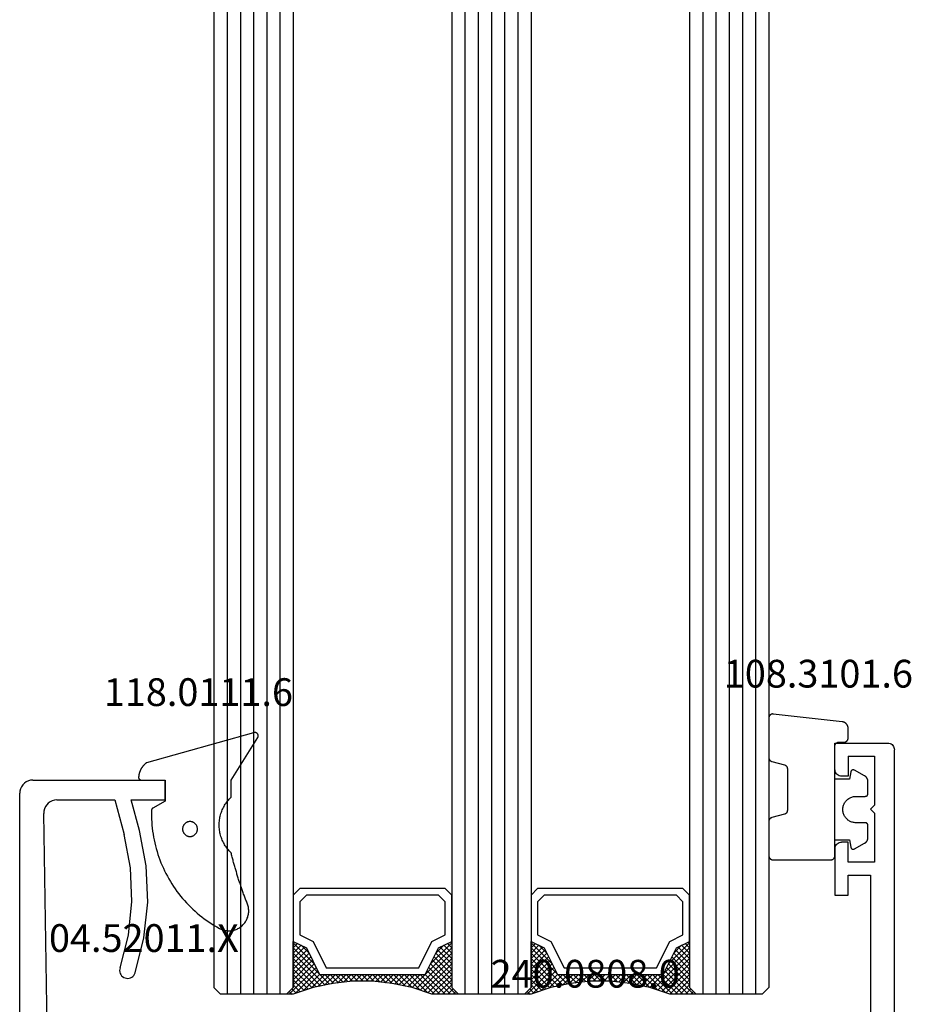
# Model space of a CAD drawing. Units: millimetres. Extents: x 0 to 7374, y -2931 to -50.
# Drawn here: x 7246 to 7313, y -2392 to -2318 of the extents above; entities that cross this region are included whole.
import ezdxf
from ezdxf.enums import TextEntityAlignment as Align

# ---------------------------------------------------------------- set-up
doc = ezdxf.new("R2010")
doc.units = ezdxf.units.MM
for name, color, linetype in [('CrossSectionsGlass', 4, 'Continuous'), ('CrossSectionsGums', 1, 'Continuous'), ('CrossSectionsProfils', 7, 'Continuous'), ('CrossSectionsTexts', 3, 'Continuous')]:
    doc.layers.add(name, color=color, linetype=linetype)
doc.styles.get("Standard").update_dxf_attribs({"font": 'complex.shx', "height": 60})

# ---------------------------------------------------------------- blocks, each defined once
blk = doc.blocks.new('42_mm_3', base_point=(1703.8, 0))
at = {"layer": 'CrossSectionsGlass'}
for p, q in [((0.5, 0), (0, -0.5)), ((1724.5, 0), (0.5, 0)), ((0, -0.5), (0, -5.5)), ((1725, -1), (0, -1)), ((1725, -2), (0, -2)), ((1725, -3), (0, -3)), ((1725, -4), (0, -4)), ((1725, -5), (0, -5)), ((0.5, -6), (0, -5.5)), ((0, -5.7), (2.033, -7.733)), ((0, -5.9), (0.2, -5.7)), ((0, -6.3), (0.4, -5.9)), ((0, -6.7), (0.7, -6)), ((0, -7.1), (1.1, -6)), ((0, -7.5), (1.5, -6)), ((0, -6.1), (1.767, -7.867)), ((0, -6.5), (1.5, -8)), ((0.1, -7.8), (1.9, -6)), ((0.2, -8.1), (2.3, -6)), ((0.3, -8.4), (2.7, -6)), ((0.4, -8.7), (3.1, -6)), ((1724.5, -6), (0.5, -6)), ((0.5, -9), (3.5, -6)), ((0.7, -6), (2.3, -7.6)), ((1.1, -6), (2.567, -7.467)), ((1.5, -6), (2.833, -7.333)), ((1.9, -6), (3.1, -7.2)), ((2.3, -6), (3.367, -7.067)), ((2.3, -7.6), (3.9, -6)), ((2.7, -6), (3.567, -6.867)), ((3.1, -6), (3.7, -6.6)), ((3.1, -7.2), (3.7, -6.6)), ((3.5, -6), (3.833, -6.333)), ((3.9, -6), (3.967, -6.067)), ((0, -6.9), (1.5, -8.4)), ((0, -7.3), (1.5, -8.8)), ((0.1, -7.8), (1.5, -9.2)), ((0.3, -8.4), (1.5, -9.6)), ((0.567, -9.333), (1.5, -8.4)), ((0.633, -9.667), (1.5, -8.8)), ((0.5, -9), (1.5, -10)), ((0.6, -9.5), (1.5, -10.4)), ((0.7, -10), (1.5, -9.2)), ((0.767, -10.333), (1.5, -9.6)), ((0.7, -10), (1.5, -10.8)), ((0.824, -10.676), (1.5, -10)), ((0.871, -11.029), (1.5, -10.4)), ((0.8, -10.5), (1.5, -11.2)), ((0.862, -10.962), (1.5, -11.6)), ((0.918, -11.382), (1.5, -10.8)), ((0.923, -11.423), (1.5, -12)), ((0.965, -11.735), (1.5, -11.2)), ((1, -12.1), (1.5, -11.6)), ((1, -12.5), (1.5, -12)), ((1, -12.3), (1.5, -12.8)), ((1, -12.9), (1.5, -12.4)), ((0.969, -13.731), (1.5, -13.2)), ((1, -12.7), (1.5, -13.2)), ((1, -13.3), (1.5, -12.8)), ((1, -13.1), (1.5, -13.6)), ((0.846, -14.654), (1.5, -14)), ((0.908, -14.192), (1.5, -13.6)), ((0.953, -13.853), (1.5, -14.4)), ((1, -13.5), (1.5, -14)), ((0.675, -15.625), (1.5, -14.8)), ((0.775, -15.125), (1.5, -14.4)), ((0.859, -14.559), (1.5, -15.2)), ((0.906, -14.206), (1.5, -14.8)), ((0.45, -16.65), (1.5, -15.6)), ((0.575, -16.125), (1.5, -15.2)), ((0.683, -15.583), (3.1, -18)), ((0.75, -15.25), (3.5, -18)), ((0.812, -14.912), (1.5, -15.6)), ((0, -18.3), (2.033, -16.267)), ((0.05, -17.85), (1.767, -16.133)), ((0.25, -17.25), (1.5, -16)), ((0.55, -16.25), (2.3, -18)), ((0.617, -15.917), (2.7, -18)), ((0.375, -16.875), (1.5, -18)), ((0.475, -16.575), (1.9, -18)), ((0.7, -18), (2.3, -16.4)), ((1.1, -18), (2.567, -16.533)), ((1.5, -18), (2.833, -16.667)), ((1.9, -18), (3.1, -16.8)), ((2.3, -16.4), (3.9, -18)), ((2.3, -18), (3.367, -16.933)), ((3.1, -16.8), (3.7, -17.4)), ((0.075, -17.775), (0.4, -18.1)), ((0.175, -17.475), (0.7, -18)), ((0.275, -17.175), (1.1, -18)), ((2.7, -18), (3.567, -17.133)), ((3.1, -18), (3.7, -17.4)), ((3.5, -18), (3.833, -17.667)), ((-0.025, -18.075), (0.2, -18.3)), ((0.5, -18), (0, -18.5)), ((0, -18.5), (0, -23.5)), ((1724.5, -18), (0.5, -18)), ((3.9, -18), (3.967, -17.933)), ((1725, -19), (0, -19)), ((1725, -20), (0, -20)), ((1725, -21), (0, -21)), ((1725, -22), (0, -22)), ((1725, -23), (0, -23)), ((0.5, -24), (0, -23.5)), ((0, -23.7), (2.033, -25.733)), ((0, -23.9), (0.2, -23.7)), ((0, -24.3), (0.4, -23.9)), ((0, -24.7), (0.7, -24)), ((0, -25.1), (1.1, -24)), ((0, -25.5), (1.5, -24)), ((0, -24.1), (1.767, -25.867)), ((0, -24.5), (1.5, -26)), ((0.1, -25.8), (1.9, -24)), ((0.2, -26.1), (2.3, -24)), ((0.3, -26.4), (2.7, -24)), ((0.4, -26.7), (3.1, -24)), ((1724.5, -24), (0.5, -24)), ((0.5, -27), (3.5, -24)), ((0.7, -24), (2.3, -25.6)), ((1.1, -24), (2.567, -25.467)), ((1.5, -24), (2.833, -25.333)), ((1.9, -24), (3.1, -25.2)), ((2.3, -24), (3.367, -25.067)), ((2.3, -25.6), (3.9, -24)), ((2.7, -24), (3.567, -24.867)), ((3.1, -24), (3.7, -24.6)), ((3.5, -24), (3.833, -24.333)), ((0, -24.9), (1.5, -26.4)), ((0, -25.3), (1.5, -26.8)), ((3.1, -25.2), (3.7, -24.6)), ((0.1, -25.8), (1.5, -27.2)), ((0.3, -26.4), (1.5, -27.6)), ((0.567, -27.333), (1.5, -26.4)), ((0.633, -27.667), (1.5, -26.8)), ((0.5, -27), (1.5, -28)), ((0.6, -27.5), (1.5, -28.4)), ((0.7, -28), (1.5, -27.2)), ((0.7, -28), (1.5, -28.8)), ((0.767, -28.333), (1.5, -27.6)), ((0.824, -28.676), (1.5, -28)), ((0.8, -28.5), (1.5, -29.2)), ((0.862, -28.962), (1.5, -29.6)), ((0.871, -29.029), (1.5, -28.4)), ((0.918, -29.382), (1.5, -28.8)), ((0.923, -29.423), (1.5, -30)), ((0.965, -29.735), (1.5, -29.2)), ((1, -30.1), (1.5, -29.6)), ((0.985, -29.885), (1.5, -30.4)), ((1, -30.5), (1.5, -30)), ((1, -30.3), (1.5, -30.8)), ((1, -30.9), (1.5, -30.4)), ((0.969, -31.731), (1.5, -31.2)), ((1, -30.7), (1.5, -31.2)), ((1, -31.3), (1.5, -30.8)), ((1, -31.1), (1.5, -31.6)), ((0.846, -32.654), (1.5, -32)), ((0.908, -32.192), (1.5, -31.6)), ((0.953, -31.853), (1.5, -32.4)), ((1, -31.5), (1.5, -32)), ((0.775, -33.125), (1.5, -32.4)), ((0.859, -32.559), (1.5, -33.2)), ((0.906, -32.206), (1.5, -32.8)), ((0.575, -34.125), (1.5, -33.2)), ((0.675, -33.625), (1.5, -32.8)), ((0.75, -33.25), (3.5, -36)), ((0.812, -32.912), (1.5, -33.6)), ((0.05, -35.85), (1.767, -34.133)), ((0.25, -35.25), (1.5, -34)), ((0.45, -34.65), (1.5, -33.6)), ((0.55, -34.25), (2.3, -36)), ((0.617, -33.917), (2.7, -36)), ((0.683, -33.583), (3.1, -36)), ((0, -36.3), (2.033, -34.267)), ((0.375, -34.875), (1.5, -36)), ((0.475, -34.575), (1.9, -36)), ((0.7, -36), (2.3, -34.4)), ((1.1, -36), (2.567, -34.533)), ((1.5, -36), (2.833, -34.667)), ((1.9, -36), (3.1, -34.8)), ((2.3, -34.4), (3.9, -36)), ((2.3, -36), (3.367, -34.933)), ((3.1, -34.8), (3.7, -35.4)), ((0.175, -35.475), (0.7, -36)), ((0.275, -35.175), (1.1, -36)), ((2.7, -36), (3.567, -35.133)), ((3.1, -36), (3.7, -35.4)), ((3.5, -36), (3.833, -35.667)), ((-0.025, -36.075), (0.2, -36.3)), ((0.5, -36), (0, -36.5)), ((0.075, -35.775), (0.4, -36.1)), ((1724.5, -36), (0.5, -36)), ((3.9, -36), (3.967, -35.933)), ((0, -36.5), (0, -41.5)), ((1725, -37), (0, -37)), ((1725, -38), (0, -38)), ((1725, -39), (0, -39)), ((1725, -40), (0, -40)), ((1725, -41), (0, -41)), ((0.5, -42), (0, -41.5)), ((1724.5, -42), (0.5, -42))]:
    blk.add_line(p, q, dxfattribs=at)
at = {"layer": 'CrossSectionsGlass', "flags": 128}
for points in [[(4, -18), (3.5, -17), (1.5, -16), (1.5, -8), (3.5, -7), (4, -6), (0.5, -6), (0, -5.5), (0, -7.5), (0.5, -9), (0.8, -10.5), (1, -12), (1, -13.5), (0.8, -15), (0.5, -16.5), (0, -18), (0, -18.5), (0.5, -18), (4, -18)], [(7.5, -6), (8, -6.5), (8, -17.5), (7.5, -18), (4, -18), (3.5, -17), (1.5, -16), (1.5, -8), (3.5, -7), (4, -6), (7.5, -6)], [(7, -6.5), (7.5, -7), (7.5, -17), (7, -17.5), (4.5, -17.5), (4, -16.5), (2, -15.5), (2, -8.5), (4, -7.5), (4.5, -6.5), (7, -6.5)], [(4, -36), (3.5, -35), (1.5, -34), (1.5, -26), (3.5, -25), (4, -24), (0.5, -24), (0, -23.5), (0, -25.5), (0.5, -27), (0.8, -28.5), (1, -30), (1, -31.5), (0.8, -33), (0.5, -34.5), (0, -36), (0, -36.5), (0.5, -36), (4, -36)], [(7.5, -24), (8, -24.5), (8, -35.5), (7.5, -36), (4, -36), (3.5, -35), (1.5, -34), (1.5, -26), (3.5, -25), (4, -24), (7.5, -24)], [(7, -24.5), (7.5, -25), (7.5, -35), (7, -35.5), (4.5, -35.5), (4, -34.5), (2, -33.5), (2, -26.5), (4, -25.5), (4.5, -24.5), (7, -24.5)]]:
    blk.add_lwpolyline(points, dxfattribs=at)
blk = doc.blocks.new('12_37103_X', base_point=(128.01, 1028.997))
at = {"layer": 'CrossSectionsProfils'}
for p, q in [((24.51, 1033.497), (24.51, 1029.497)), ((26.51, 1033.497), (24.51, 1033.497)), ((26.596, 1033.489), (26.51, 1033.497)), ((26.681, 1033.467), (26.596, 1033.489)), ((26.76, 1033.43), (26.681, 1033.467)), ((26.831, 1033.38), (26.76, 1033.43)), ((26.893, 1033.318), (26.831, 1033.38)), ((26.943, 1033.247), (26.893, 1033.318)), ((26.979, 1033.168), (26.943, 1033.247)), ((27.002, 1033.084), (26.979, 1033.168)), ((32.04, 1033.168), (32.017, 1033.084)), ((32.077, 1033.247), (32.04, 1033.168)), ((32.126, 1033.318), (32.077, 1033.247)), ((32.188, 1033.38), (32.126, 1033.318)), ((32.26, 1033.43), (32.188, 1033.38)), ((32.338, 1033.467), (32.26, 1033.43)), ((32.423, 1033.489), (32.338, 1033.467)), ((32.51, 1033.497), (32.423, 1033.489)), ((32.51, 1033.497), (36.01, 1033.497)), ((36.01, 1033.497), (36.01, 1032.497)), ((25.51, 1032.497), (27.01, 1032.497)), ((25.51, 1032.497), (25.51, 1030.497)), ((27.01, 1032.997), (27.002, 1033.084)), ((27.01, 1032.497), (27.01, 1032.997)), ((32.017, 1033.084), (32.01, 1032.997)), ((32.01, 1032.497), (32.01, 1032.997)), ((33.51, 1032.497), (32.01, 1032.497)), ((33.51, 1030.497), (33.51, 1032.497)), ((36.01, 1032.497), (34.51, 1032.497)), ((34.51, 1032.497), (34.51, 1030.797)), ((25.51, 1030.497), (29.21, 1030.497)), ((29.51, 1030.797), (29.21, 1030.497)), ((29.51, 1030.797), (29.81, 1030.497)), ((29.81, 1030.497), (33.51, 1030.497)), ((34.51, 1030.797), (54.01, 1030.797)), ((24.51, 1029.497), (24.517, 1029.41)), ((24.517, 1029.41), (24.54, 1029.326)), ((24.54, 1029.326), (24.577, 1029.247)), ((24.577, 1029.247), (24.626, 1029.175)), ((24.626, 1029.175), (24.688, 1029.114)), ((24.688, 1029.114), (24.76, 1029.064)), ((24.76, 1029.064), (24.838, 1029.027)), ((24.838, 1029.027), (24.923, 1029.004)), ((24.923, 1029.004), (25.01, 1028.997)), ((127.51, 1028.997), (25.01, 1028.997))]:
    blk.add_line(p, q, dxfattribs=at)
blk = doc.blocks.new('04_52011_X_TEXT_6', base_point=(-49.1, -2398.8))
at = {"layer": 'CrossSectionsTexts'}
blk.add_text('04.52011.X', height=2.1, dxfattribs=at).set_placement((-56.8, -2388.3), align=Align.CENTER)
blk = doc.blocks.new('04_52011_X', base_point=(1216.29, 1079.284))
at = {"layer": 'CrossSectionsProfils'}
for p, q in [((1199.424, 1102.427), (1199.324, 1102.284)), ((1199.547, 1102.55), (1199.424, 1102.427)), ((1199.69, 1102.65), (1199.547, 1102.55)), ((1199.848, 1102.724), (1199.69, 1102.65)), ((1200.016, 1102.769), (1199.848, 1102.724)), ((1200.19, 1102.784), (1200.016, 1102.769)), ((1200.19, 1102.784), (1210.19, 1102.784)), ((1210.19, 1101.284), (1210.19, 1102.784)), ((1199.205, 1101.958), (1199.19, 1101.784)), ((1199.19, 1081.284), (1199.19, 1101.784)), ((1199.25, 1102.126), (1199.205, 1101.958)), ((1199.324, 1102.284), (1199.25, 1102.126)), ((1201.358, 1101.045), (1201.234, 1100.92)), ((1201.501, 1101.147), (1201.358, 1101.045)), ((1201.66, 1101.222), (1201.501, 1101.147)), ((1201.83, 1101.268), (1201.66, 1101.222)), ((1202.006, 1101.284), (1201.83, 1101.268)), ((1202.006, 1101.284), (1206.39, 1101.284)), ((1206.39, 1101.284), (1207.093, 1098.658)), ((1208.252, 1098.968), (1207.632, 1101.284)), ((1207.632, 1101.284), (1210.19, 1101.284)), ((1201.019, 1100.443), (1201.006, 1100.268)), ((1201.282, 1083.076), (1201.006, 1100.268)), ((1201.062, 1100.614), (1201.019, 1100.443)), ((1201.134, 1100.775), (1201.062, 1100.614)), ((1201.234, 1100.92), (1201.134, 1100.775)), ((1208.765, 1096.285), (1208.252, 1098.968)), ((1207.573, 1096.147), (1207.093, 1098.658)), ((1207.681, 1093.593), (1207.573, 1096.147)), ((1208.881, 1093.557), (1208.765, 1096.285)), ((1207.417, 1091.051), (1207.681, 1093.593)), ((1208.598, 1090.84), (1208.881, 1093.557)), ((1206.785, 1088.574), (1207.417, 1091.051)), ((1207.923, 1088.193), (1208.598, 1090.84)), ((1206.761, 1088.473), (1206.754, 1088.368)), ((1206.754, 1088.368), (1206.766, 1088.264)), ((1206.785, 1088.574), (1206.761, 1088.473)), ((1206.766, 1088.264), (1206.796, 1088.164)), ((1206.796, 1088.164), (1206.842, 1088.07)), ((1206.842, 1088.07), (1206.905, 1087.986)), ((1206.905, 1087.986), (1206.98, 1087.914)), ((1206.98, 1087.914), (1207.068, 1087.857)), ((1207.068, 1087.857), (1207.163, 1087.815)), ((1207.163, 1087.815), (1207.265, 1087.79)), ((1207.265, 1087.79), (1207.37, 1087.784)), ((1207.37, 1087.784), (1207.473, 1087.796)), ((1207.473, 1087.796), (1207.574, 1087.826)), ((1207.574, 1087.826), (1207.667, 1087.872)), ((1207.667, 1087.872), (1207.751, 1087.934)), ((1207.751, 1087.934), (1207.823, 1088.01)), ((1207.823, 1088.01), (1207.881, 1088.098)), ((1207.881, 1088.098), (1207.923, 1088.193)), ((1201.282, 1083.076), (1201.291, 1082.99)), ((1201.291, 1082.99), (1201.314, 1082.907)), ((1201.314, 1082.907), (1201.351, 1082.829)), ((1201.351, 1082.829), (1201.402, 1082.759)), ((1201.402, 1082.759), (1201.463, 1082.699)), ((1201.463, 1082.699), (1201.534, 1082.65)), ((1201.534, 1082.65), (1201.612, 1082.613)), ((1201.612, 1082.613), (1201.696, 1082.591)), ((1201.696, 1082.591), (1201.782, 1082.584)), ((1204.19, 1082.584), (1201.782, 1082.584)), ((1204.276, 1082.576), (1204.19, 1082.584)), ((1204.361, 1082.554), (1204.276, 1082.576)), ((1204.44, 1082.517), (1204.361, 1082.554)), ((1204.511, 1082.467), (1204.44, 1082.517)), ((1204.573, 1082.405), (1204.511, 1082.467)), ((1204.623, 1082.334), (1204.573, 1082.405)), ((1204.659, 1082.255), (1204.623, 1082.334)), ((1204.682, 1082.171), (1204.659, 1082.255)), ((1204.69, 1082.084), (1204.682, 1082.171)), ((1204.69, 1081.284), (1204.69, 1082.084)), ((1199.19, 1081.284), (1199.197, 1081.197)), ((1199.197, 1081.197), (1199.22, 1081.113)), ((1199.22, 1081.113), (1199.257, 1081.034)), ((1199.257, 1081.034), (1199.307, 1080.963)), ((1199.307, 1080.963), (1199.368, 1080.901)), ((1199.368, 1080.901), (1199.44, 1080.851)), ((1199.44, 1080.851), (1199.519, 1080.814)), ((1199.519, 1080.814), (1199.603, 1080.791)), ((1204.69, 1081.284), (1204.697, 1081.197)), ((1204.697, 1081.197), (1204.72, 1081.113)), ((1204.72, 1081.113), (1204.757, 1081.034)), ((1204.757, 1081.034), (1204.807, 1080.963)), ((1204.807, 1080.963), (1204.868, 1080.901)), ((1204.868, 1080.901), (1204.94, 1080.851)), ((1204.94, 1080.851), (1205.019, 1080.814)), ((1205.019, 1080.814), (1205.103, 1080.791)), ((1199.603, 1080.791), (1199.69, 1080.784)), ((1199.69, 1080.784), (1202.69, 1080.784)), ((1202.69, 1078.584), (1202.69, 1080.784)), ((1205.103, 1080.791), (1205.19, 1080.784)), ((1215.69, 1080.784), (1205.19, 1080.784)), ((1215.776, 1080.776), (1215.69, 1080.784)), ((1215.861, 1080.754), (1215.776, 1080.776)), ((1215.94, 1080.717), (1215.861, 1080.754)), ((1216.011, 1080.667), (1215.94, 1080.717)), ((1216.073, 1080.605), (1216.011, 1080.667)), ((1216.123, 1080.534), (1216.073, 1080.605)), ((1216.159, 1080.455), (1216.123, 1080.534)), ((1216.182, 1080.371), (1216.159, 1080.455)), ((1216.19, 1080.284), (1216.182, 1080.371)), ((1216.19, 1079.484), (1216.19, 1080.284)), ((1216.19, 1079.484), (1216.193, 1079.449)), ((1216.193, 1079.449), (1216.202, 1079.415)), ((1216.202, 1079.415), (1216.216, 1079.384)), ((1216.216, 1079.384), (1216.236, 1079.355)), ((1216.236, 1079.355), (1216.261, 1079.331)), ((1216.261, 1079.331), (1216.29, 1079.311)), ((1202.69, 1078.584), (1204.19, 1078.584)), ((1204.19, 1079.084), (1214.19, 1079.084)), ((1204.19, 1079.084), (1204.19, 1078.584)), ((1214.276, 1079.076), (1214.19, 1079.084)), ((1214.361, 1079.054), (1214.276, 1079.076)), ((1214.44, 1079.017), (1214.361, 1079.054)), ((1214.511, 1078.967), (1214.44, 1079.017)), ((1214.573, 1078.905), (1214.511, 1078.967)), ((1214.623, 1078.834), (1214.573, 1078.905)), ((1214.659, 1078.755), (1214.623, 1078.834)), ((1214.682, 1078.671), (1214.659, 1078.755)), ((1214.69, 1078.584), (1214.682, 1078.671)), ((1214.69, 1077.784), (1214.69, 1078.584)), ((1216.29, 1079.311), (1216.321, 1079.296)), ((1216.321, 1079.296), (1216.355, 1079.287)), ((1216.355, 1079.287), (1216.39, 1079.284)), ((1216.39, 1079.284), (1217.69, 1079.284)), ((1217.949, 1078.834), (1217.055, 1077.284)), ((1217.742, 1079.279), (1217.69, 1079.284)), ((1217.792, 1079.266), (1217.742, 1079.279)), ((1217.84, 1079.244), (1217.792, 1079.266)), ((1217.882, 1079.214), (1217.84, 1079.244)), ((1217.919, 1079.177), (1217.882, 1079.214)), ((1217.949, 1079.134), (1217.919, 1079.177)), ((1217.972, 1079.087), (1217.949, 1079.134)), ((1217.949, 1078.834), (1217.972, 1078.881)), ((1217.985, 1079.036), (1217.972, 1079.087)), ((1217.972, 1078.881), (1217.985, 1078.932)), ((1217.99, 1078.984), (1217.985, 1079.036)), ((1217.985, 1078.932), (1217.99, 1078.984)), ((1214.69, 1077.784), (1214.705, 1077.61)), ((1214.705, 1077.61), (1214.75, 1077.442)), ((1214.75, 1077.442), (1214.824, 1077.284)), ((1214.824, 1077.284), (1214.924, 1077.141)), ((1214.924, 1077.141), (1215.047, 1077.018)), ((1216.831, 1077.018), (1216.955, 1077.141)), ((1216.955, 1077.141), (1217.055, 1077.284)), ((1215.047, 1077.018), (1215.19, 1076.918)), ((1215.19, 1076.918), (1215.348, 1076.844)), ((1215.348, 1076.844), (1215.516, 1076.799)), ((1215.516, 1076.799), (1215.69, 1076.784)), ((1215.69, 1076.784), (1216.189, 1076.784)), ((1216.189, 1076.784), (1216.362, 1076.799)), ((1216.362, 1076.799), (1216.531, 1076.844)), ((1216.531, 1076.844), (1216.689, 1076.918)), ((1216.689, 1076.918), (1216.831, 1077.018))]:
    blk.add_line(p, q, dxfattribs=at)
blk = doc.blocks.new('118_0111_6_TEXT_6', base_point=(-55.2, -2375.3))
at = {"layer": 'CrossSectionsTexts'}
blk.add_text('118.0111.6', height=2.1, dxfattribs=at).set_placement((-52.674, -2369.696), align=Align.CENTER)
blk = doc.blocks.new('118_0111_6', base_point=(2146.871, 1059.018))
at = {"layer": 'CrossSectionsGums', "color": 252, "true_color": 0x848484, "flags": 128}
for points in [[(2145.574, 1054.018), (2146.874, 1054.018), (2150.097, 1051.996), (2150.109, 1051.99), (2150.12, 1051.985), (2150.133, 1051.98), (2150.145, 1051.976), (2150.158, 1051.972), (2150.17, 1051.97), (2150.183, 1051.968), (2150.196, 1051.966), (2150.209, 1051.965), (2150.222, 1051.965), (2150.235, 1051.966), (2150.248, 1051.967), (2150.261, 1051.969), (2150.274, 1051.971), (2150.286, 1051.974), (2150.299, 1051.978), (2150.311, 1051.982), (2150.323, 1051.987), (2150.335, 1051.993), (2150.346, 1051.999), (2150.357, 1052.006), (2150.368, 1052.013), (2150.378, 1052.021), (2150.388, 1052.029), (2150.398, 1052.038), (2150.407, 1052.047), (2150.416, 1052.057), (2150.424, 1052.067), (2150.431, 1052.078), (2150.438, 1052.089), (2150.445, 1052.1), (2150.451, 1052.112), (2150.456, 1052.123), (2150.461, 1052.136), (2150.465, 1052.148), (2150.468, 1052.16), (2150.471, 1052.173), (2150.473, 1052.186), (2150.474, 1052.199), (2150.475, 1052.212), (2150.475, 1052.225), (2150.475, 1052.238), (2150.474, 1052.251), (2150.472, 1052.264), (2150.47, 1052.276), (2150.467, 1052.289), (2150.463, 1052.302), (2150.458, 1052.314), (2150.458, 1052.314), (2148.181, 1060.418), (2148.165, 1060.439), (2148.148, 1060.461), (2148.131, 1060.482), (2148.114, 1060.502), (2148.096, 1060.523), (2148.077, 1060.543), (2148.059, 1060.563), (2148.04, 1060.582), (2148.021, 1060.601), (2148.001, 1060.62), (2147.981, 1060.638), (2147.961, 1060.656), (2147.94, 1060.673), (2147.919, 1060.691), (2147.898, 1060.707), (2147.877, 1060.724), (2147.855, 1060.74), (2147.833, 1060.756), (2147.81, 1060.771), (2147.788, 1060.786), (2147.765, 1060.8), (2147.742, 1060.814), (2147.718, 1060.828), (2147.694, 1060.841), (2147.671, 1060.853), (2147.646, 1060.866), (2147.622, 1060.877), (2147.597, 1060.889), (2147.573, 1060.9), (2147.548, 1060.91), (2147.522, 1060.92), (2147.497, 1060.93), (2147.472, 1060.939), (2147.446, 1060.947), (2147.42, 1060.956), (2147.394, 1060.963), (2147.368, 1060.97), (2147.342, 1060.977), (2147.315, 1060.983), (2147.289, 1060.989), (2147.262, 1060.994), (2147.236, 1060.999), (2147.209, 1061.003), (2147.182, 1061.007), (2147.155, 1061.011), (2147.128, 1061.013), (2147.101, 1061.016), (2147.074, 1061.018), (2147.074, 1061.018), (2147.068, 1061.018), (2147.061, 1061.017), (2147.055, 1061.017), (2147.048, 1061.016), (2147.042, 1061.015), (2147.035, 1061.014), (2147.029, 1061.012), (2147.023, 1061.011), (2147.016, 1061.009), (2147.01, 1061.007), (2147.004, 1061.005), (2146.998, 1061.002), (2146.992, 1061), (2146.986, 1060.997), (2146.98, 1060.994), (2146.974, 1060.991), (2146.969, 1060.987), (2146.963, 1060.984), (2146.958, 1060.98), (2146.953, 1060.976), (2146.948, 1060.972), (2146.943, 1060.968), (2146.938, 1060.964), (2146.933, 1060.959), (2146.928, 1060.954), (2146.924, 1060.95), (2146.92, 1060.945), (2146.916, 1060.939), (2146.912, 1060.934), (2146.908, 1060.929), (2146.905, 1060.923), (2146.901, 1060.918), (2146.898, 1060.912), (2146.895, 1060.906), (2146.892, 1060.9), (2146.89, 1060.894), (2146.887, 1060.888), (2146.885, 1060.882), (2146.883, 1060.876), (2146.881, 1060.869), (2146.88, 1060.863), (2146.878, 1060.857), (2146.877, 1060.85), (2146.876, 1060.844), (2146.875, 1060.837), (2146.875, 1060.831), (2146.875, 1060.824), (2146.874, 1060.818), (2146.874, 1060.818), (2146.874, 1059.018), (2145.274, 1059.018), (2144.755, 1059.942), (2144.753, 1059.945), (2144.751, 1059.949), (2144.748, 1059.953), (2144.746, 1059.956), (2144.743, 1059.96), (2144.741, 1059.963), (2144.738, 1059.966), (2144.736, 1059.97), (2144.733, 1059.973), (2144.73, 1059.976), (2144.727, 1059.979), (2144.724, 1059.982), (2144.721, 1059.985), (2144.718, 1059.988), (2144.715, 1059.991), (2144.712, 1059.994), (2144.709, 1059.997), (2144.706, 1060), (2144.702, 1060.002), (2144.699, 1060.005), (2144.695, 1060.007), (2144.692, 1060.01), (2144.688, 1060.012), (2144.685, 1060.014), (2144.681, 1060.016), (2144.677, 1060.019), (2144.674, 1060.021), (2144.67, 1060.022), (2144.666, 1060.024), (2144.662, 1060.026), (2144.658, 1060.028), (2144.654, 1060.029), (2144.65, 1060.031), (2144.646, 1060.032), (2144.642, 1060.034), (2144.638, 1060.035), (2144.634, 1060.036), (2144.63, 1060.037), (2144.626, 1060.038), (2144.622, 1060.039), (2144.618, 1060.04), (2144.614, 1060.041), (2144.609, 1060.041), (2144.605, 1060.042), (2144.601, 1060.043), (2144.597, 1060.043), (2144.592, 1060.043), (2144.588, 1060.043), (2144.588, 1060.043), (2144.362, 1060.047), (2144.137, 1060.045), (2143.911, 1060.038), (2143.685, 1060.026), (2143.46, 1060.008), (2143.235, 1059.986), (2143.011, 1059.958), (2142.788, 1059.926), (2142.565, 1059.888), (2142.343, 1059.845), (2142.123, 1059.797), (2141.903, 1059.744), (2141.685, 1059.686), (2141.468, 1059.623), (2141.252, 1059.556), (2141.039, 1059.483), (2140.827, 1059.405), (2140.616, 1059.323), (2140.408, 1059.236), (2140.202, 1059.144), (2139.998, 1059.047), (2139.796, 1058.946), (2139.596, 1058.84), (2139.399, 1058.73), (2139.205, 1058.615), (2139.013, 1058.495), (2138.824, 1058.372), (2138.638, 1058.244), (2138.455, 1058.112), (2138.275, 1057.975), (2138.098, 1057.835), (2137.924, 1057.691), (2137.754, 1057.542), (2137.587, 1057.39), (2137.423, 1057.234), (2137.263, 1057.075), (2137.107, 1056.912), (2136.955, 1056.745), (2136.806, 1056.575), (2136.662, 1056.401), (2136.521, 1056.224), (2136.385, 1056.045), (2136.252, 1055.862), (2136.124, 1055.676), (2136.001, 1055.487), (2135.881, 1055.295), (2135.766, 1055.101), (2135.655, 1054.904), (2135.655, 1054.904), (2135.62, 1054.835), (2135.588, 1054.765), (2135.56, 1054.693), (2135.536, 1054.62), (2135.516, 1054.546), (2135.499, 1054.471), (2135.486, 1054.395), (2135.477, 1054.318), (2135.472, 1054.241), (2135.471, 1054.164), (2135.474, 1054.087), (2135.481, 1054.01), (2135.492, 1053.934), (2135.507, 1053.858), (2135.526, 1053.784), (2135.548, 1053.71), (2135.574, 1053.637), (2135.604, 1053.566), (2135.638, 1053.497), (2135.675, 1053.429), (2135.715, 1053.364), (2135.759, 1053.3), (2135.806, 1053.239), (2135.856, 1053.181), (2135.909, 1053.125), (2135.965, 1053.072), (2136.024, 1053.021), (2136.084, 1052.974), (2136.148, 1052.93), (2136.213, 1052.89), (2136.281, 1052.852), (2136.35, 1052.819), (2136.421, 1052.789), (2136.493, 1052.762), (2136.567, 1052.74), (2136.642, 1052.721), (2136.717, 1052.706), (2136.794, 1052.695), (2136.87, 1052.687), (2136.947, 1052.684), (2137.024, 1052.685), (2137.101, 1052.69), (2137.178, 1052.698), (2137.254, 1052.711), (2137.329, 1052.727), (2137.404, 1052.748), (2137.477, 1052.772), (2137.549, 1052.8), (2137.549, 1052.8), (2137.627, 1052.83), (2137.705, 1052.86), (2137.783, 1052.89), (2137.861, 1052.92), (2137.939, 1052.95), (2138.018, 1052.979), (2138.096, 1053.008), (2138.175, 1053.037), (2138.253, 1053.066), (2138.332, 1053.094), (2138.411, 1053.123), (2138.49, 1053.151), (2138.569, 1053.178), (2138.648, 1053.206), (2138.727, 1053.234), (2138.806, 1053.261), (2138.885, 1053.288), (2138.964, 1053.315), (2139.044, 1053.341), (2139.123, 1053.368), (2139.203, 1053.394), (2139.282, 1053.42), (2139.362, 1053.445), (2139.442, 1053.471), (2139.522, 1053.496), (2139.601, 1053.521), (2139.681, 1053.546), (2139.761, 1053.571), (2139.841, 1053.595), (2139.922, 1053.619), (2140.002, 1053.643), (2140.082, 1053.667), (2140.162, 1053.691), (2140.243, 1053.714), (2140.323, 1053.737), (2140.404, 1053.76), (2140.484, 1053.783), (2140.565, 1053.805), (2140.646, 1053.827), (2140.726, 1053.849), (2140.807, 1053.871), (2140.888, 1053.893), (2140.969, 1053.914), (2141.05, 1053.935), (2141.131, 1053.956), (2141.212, 1053.977), (2141.293, 1053.997), (2141.374, 1054.018), (2141.374, 1054.018), (2141.443, 1054.087), (2141.514, 1054.155), (2141.587, 1054.22), (2141.663, 1054.282), (2141.74, 1054.342), (2141.819, 1054.399), (2141.901, 1054.454), (2141.984, 1054.505), (2142.069, 1054.554), (2142.155, 1054.6), (2142.243, 1054.643), (2142.332, 1054.683), (2142.423, 1054.72), (2142.514, 1054.754), (2142.607, 1054.785), (2142.701, 1054.813), (2142.796, 1054.837), (2142.891, 1054.858), (2142.988, 1054.876), (2143.084, 1054.891), (2143.181, 1054.903), (2143.279, 1054.911), (2143.377, 1054.916), (2143.474, 1054.918), (2143.572, 1054.916), (2143.67, 1054.911), (2143.767, 1054.903), (2143.865, 1054.891), (2143.961, 1054.876), (2144.058, 1054.858), (2144.153, 1054.837), (2144.248, 1054.813), (2144.342, 1054.785), (2144.434, 1054.754), (2144.526, 1054.72), (2144.617, 1054.683), (2144.706, 1054.643), (2144.794, 1054.6), (2144.88, 1054.554), (2144.965, 1054.505), (2145.048, 1054.454), (2145.129, 1054.399), (2145.209, 1054.342), (2145.286, 1054.282), (2145.362, 1054.22), (2145.435, 1054.155), (2145.506, 1054.087), (2145.574, 1054.018), (2145.574, 1054.018)], [(2143.168, 1057.689), (2143.131, 1057.688), (2143.094, 1057.684), (2143.058, 1057.678), (2143.022, 1057.67), (2142.987, 1057.659), (2142.952, 1057.646), (2142.919, 1057.631), (2142.886, 1057.614), (2142.855, 1057.594), (2142.825, 1057.573), (2142.797, 1057.549), (2142.77, 1057.524), (2142.744, 1057.497), (2142.721, 1057.469), (2142.7, 1057.439), (2142.68, 1057.408), (2142.663, 1057.375), (2142.648, 1057.341), (2142.635, 1057.307), (2142.624, 1057.272), (2142.616, 1057.236), (2142.61, 1057.199), (2142.606, 1057.163), (2142.605, 1057.126), (2142.606, 1057.089), (2142.61, 1057.053), (2142.616, 1057.016), (2142.624, 1056.98), (2142.635, 1056.945), (2142.648, 1056.911), (2142.663, 1056.877), (2142.68, 1056.845), (2142.7, 1056.813), (2142.721, 1056.783), (2142.744, 1056.755), (2142.77, 1056.728), (2142.797, 1056.703), (2142.825, 1056.679), (2142.855, 1056.658), (2142.886, 1056.638), (2142.919, 1056.621), (2142.952, 1056.606), (2142.987, 1056.593), (2143.022, 1056.582), (2143.058, 1056.574), (2143.094, 1056.568), (2143.131, 1056.564), (2143.168, 1056.563), (2143.168, 1056.563), (2143.205, 1056.564), (2143.241, 1056.568), (2143.278, 1056.574), (2143.313, 1056.582), (2143.349, 1056.593), (2143.383, 1056.606), (2143.417, 1056.621), (2143.449, 1056.638), (2143.48, 1056.658), (2143.51, 1056.679), (2143.539, 1056.703), (2143.566, 1056.728), (2143.591, 1056.755), (2143.614, 1056.783), (2143.636, 1056.813), (2143.655, 1056.845), (2143.673, 1056.877), (2143.688, 1056.911), (2143.701, 1056.945), (2143.712, 1056.98), (2143.72, 1057.016), (2143.726, 1057.053), (2143.729, 1057.089), (2143.731, 1057.126), (2143.729, 1057.163), (2143.726, 1057.199), (2143.72, 1057.236), (2143.712, 1057.272), (2143.701, 1057.307), (2143.688, 1057.341), (2143.673, 1057.375), (2143.655, 1057.408), (2143.636, 1057.439), (2143.614, 1057.469), (2143.591, 1057.497), (2143.566, 1057.524), (2143.539, 1057.549), (2143.51, 1057.573), (2143.48, 1057.594), (2143.449, 1057.614), (2143.417, 1057.631), (2143.383, 1057.646), (2143.349, 1057.659), (2143.313, 1057.67), (2143.278, 1057.678), (2143.241, 1057.684), (2143.205, 1057.688), (2143.168, 1057.689), (2143.168, 1057.689)]]:
    blk.add_lwpolyline(points, dxfattribs=at)
blk = doc.blocks.new('108_3101_6_TEXT_6', base_point=(-4.5, -2372.4))
at = {"layer": 'CrossSectionsTexts'}
blk.add_text('108.3101.6', height=2.1, dxfattribs=at).set_placement((-5.75, -2368.3), align=Align.CENTER)
blk = doc.blocks.new('108_3101_6', base_point=(2474.62, 645.667))
at = {"layer": 'CrossSectionsGums', "color": 252, "true_color": 0x848484, "flags": 128}
for points in [[(2479.62, 637.038), (2479.62, 637.029), (2479.619, 637.019), (2479.618, 637.009), (2479.617, 636.999), (2479.616, 636.99), (2479.614, 636.98), (2479.612, 636.97), (2479.61, 636.961), (2479.607, 636.951), (2479.604, 636.942), (2479.601, 636.933), (2479.597, 636.924), (2479.593, 636.915), (2479.589, 636.906), (2479.584, 636.897), (2479.58, 636.888), (2479.575, 636.88), (2479.569, 636.872), (2479.564, 636.864), (2479.558, 636.856), (2479.552, 636.848), (2479.545, 636.841), (2479.539, 636.833), (2479.532, 636.826), (2479.525, 636.82), (2479.518, 636.813), (2479.51, 636.807), (2479.502, 636.8), (2479.495, 636.795), (2479.486, 636.789), (2479.478, 636.784), (2479.47, 636.779), (2479.461, 636.774), (2479.452, 636.769), (2479.444, 636.765), (2479.435, 636.761), (2479.425, 636.758), (2479.416, 636.754), (2479.407, 636.751), (2479.397, 636.749), (2479.388, 636.746), (2479.378, 636.744), (2479.369, 636.742), (2479.359, 636.741), (2479.349, 636.74), (2479.339, 636.739), (2479.33, 636.739), (2479.32, 636.738), (2479.32, 636.738), (2474.92, 636.738), (2474.91, 636.739), (2474.9, 636.739), (2474.89, 636.74), (2474.881, 636.741), (2474.871, 636.742), (2474.861, 636.744), (2474.852, 636.746), (2474.842, 636.749), (2474.833, 636.751), (2474.823, 636.754), (2474.814, 636.758), (2474.805, 636.761), (2474.796, 636.765), (2474.787, 636.769), (2474.778, 636.774), (2474.77, 636.779), (2474.761, 636.784), (2474.753, 636.789), (2474.745, 636.795), (2474.737, 636.8), (2474.729, 636.807), (2474.722, 636.813), (2474.715, 636.82), (2474.708, 636.826), (2474.701, 636.833), (2474.694, 636.841), (2474.688, 636.848), (2474.682, 636.856), (2474.676, 636.864), (2474.67, 636.872), (2474.665, 636.88), (2474.66, 636.888), (2474.655, 636.897), (2474.651, 636.906), (2474.647, 636.915), (2474.643, 636.924), (2474.639, 636.933), (2474.636, 636.942), (2474.633, 636.951), (2474.63, 636.961), (2474.628, 636.97), (2474.626, 636.98), (2474.624, 636.99), (2474.622, 636.999), (2474.621, 637.009), (2474.62, 637.019), (2474.62, 637.029), (2474.62, 637.038), (2474.62, 637.038), (2474.62, 645.338), (2474.62, 645.348), (2474.619, 645.358), (2474.618, 645.368), (2474.617, 645.378), (2474.616, 645.387), (2474.614, 645.397), (2474.612, 645.407), (2474.61, 645.416), (2474.607, 645.426), (2474.604, 645.435), (2474.601, 645.444), (2474.597, 645.453), (2474.593, 645.462), (2474.589, 645.471), (2474.584, 645.48), (2474.58, 645.488), (2474.575, 645.497), (2474.569, 645.505), (2474.564, 645.513), (2474.558, 645.521), (2474.552, 645.529), (2474.545, 645.536), (2474.539, 645.544), (2474.532, 645.551), (2474.525, 645.557), (2474.518, 645.564), (2474.51, 645.57), (2474.502, 645.576), (2474.495, 645.582), (2474.486, 645.588), (2474.478, 645.593), (2474.47, 645.598), (2474.461, 645.603), (2474.452, 645.608), (2474.444, 645.612), (2474.435, 645.616), (2474.425, 645.619), (2474.416, 645.623), (2474.407, 645.626), (2474.397, 645.628), (2474.388, 645.631), (2474.378, 645.633), (2474.369, 645.634), (2474.359, 645.636), (2474.349, 645.637), (2474.339, 645.638), (2474.33, 645.638), (2474.32, 645.638), (2474.32, 645.638), (2473.92, 645.638), (2473.91, 645.639), (2473.9, 645.639), (2473.89, 645.64), (2473.881, 645.641), (2473.871, 645.642), (2473.861, 645.644), (2473.852, 645.646), (2473.842, 645.649), (2473.833, 645.651), (2473.823, 645.654), (2473.814, 645.658), (2473.805, 645.661), (2473.796, 645.665), (2473.787, 645.669), (2473.778, 645.674), (2473.77, 645.679), (2473.761, 645.684), (2473.753, 645.689), (2473.745, 645.695), (2473.737, 645.7), (2473.729, 645.707), (2473.722, 645.713), (2473.715, 645.72), (2473.708, 645.726), (2473.701, 645.733), (2473.694, 645.741), (2473.688, 645.748), (2473.682, 645.756), (2473.676, 645.764), (2473.67, 645.772), (2473.665, 645.78), (2473.66, 645.788), (2473.655, 645.797), (2473.651, 645.806), (2473.647, 645.815), (2473.643, 645.824), (2473.639, 645.833), (2473.636, 645.842), (2473.633, 645.851), (2473.63, 645.861), (2473.628, 645.87), (2473.626, 645.88), (2473.624, 645.89), (2473.622, 645.899), (2473.621, 645.909), (2473.62, 645.919), (2473.62, 645.929), (2473.62, 645.938), (2473.62, 645.938), (2473.62, 646.68), (2473.62, 646.696), (2473.621, 646.711), (2473.622, 646.727), (2473.624, 646.742), (2473.626, 646.757), (2473.628, 646.773), (2473.631, 646.788), (2473.635, 646.803), (2473.639, 646.818), (2473.643, 646.832), (2473.648, 646.847), (2473.654, 646.862), (2473.66, 646.876), (2473.666, 646.89), (2473.673, 646.904), (2473.68, 646.918), (2473.687, 646.931), (2473.695, 646.944), (2473.704, 646.957), (2473.712, 646.97), (2473.721, 646.983), (2473.731, 646.995), (2473.741, 647.007), (2473.751, 647.018), (2473.762, 647.029), (2473.773, 647.04), (2473.784, 647.051), (2473.796, 647.061), (2473.808, 647.071), (2473.82, 647.08), (2473.832, 647.089), (2473.845, 647.098), (2473.858, 647.106), (2473.871, 647.114), (2473.885, 647.122), (2473.899, 647.129), (2473.913, 647.135), (2473.927, 647.142), (2473.941, 647.147), (2473.956, 647.153), (2473.97, 647.157), (2473.985, 647.162), (2474, 647.166), (2474.015, 647.169), (2474.03, 647.172), (2474.046, 647.175), (2474.061, 647.177), (2474.076, 647.178), (2474.076, 647.178), (2479.294, 647.766), (2479.304, 647.767), (2479.314, 647.767), (2479.325, 647.767), (2479.335, 647.767), (2479.345, 647.766), (2479.356, 647.765), (2479.366, 647.764), (2479.376, 647.762), (2479.386, 647.76), (2479.396, 647.757), (2479.406, 647.755), (2479.416, 647.751), (2479.426, 647.748), (2479.436, 647.744), (2479.445, 647.74), (2479.454, 647.735), (2479.464, 647.731), (2479.473, 647.725), (2479.481, 647.72), (2479.49, 647.714), (2479.498, 647.708), (2479.507, 647.702), (2479.515, 647.695), (2479.522, 647.688), (2479.53, 647.681), (2479.537, 647.674), (2479.544, 647.666), (2479.551, 647.658), (2479.557, 647.65), (2479.564, 647.642), (2479.57, 647.633), (2479.575, 647.625), (2479.58, 647.616), (2479.585, 647.607), (2479.59, 647.597), (2479.594, 647.588), (2479.598, 647.579), (2479.602, 647.569), (2479.605, 647.559), (2479.608, 647.549), (2479.611, 647.539), (2479.613, 647.529), (2479.615, 647.519), (2479.617, 647.509), (2479.618, 647.498), (2479.619, 647.488), (2479.62, 647.478), (2479.62, 647.467), (2479.62, 647.467), (2479.62, 644.469), (2479.62, 644.461), (2479.619, 644.452), (2479.619, 644.444), (2479.618, 644.436), (2479.617, 644.428), (2479.616, 644.42), (2479.614, 644.412), (2479.613, 644.404), (2479.611, 644.396), (2479.609, 644.388), (2479.606, 644.38), (2479.604, 644.372), (2479.601, 644.365), (2479.598, 644.357), (2479.595, 644.349), (2479.592, 644.342), (2479.588, 644.335), (2479.584, 644.327), (2479.58, 644.32), (2479.576, 644.313), (2479.572, 644.306), (2479.567, 644.299), (2479.563, 644.293), (2479.558, 644.286), (2479.553, 644.28), (2479.547, 644.273), (2479.542, 644.267), (2479.536, 644.261), (2479.531, 644.255), (2479.525, 644.25), (2479.519, 644.244), (2479.513, 644.239), (2479.506, 644.234), (2479.5, 644.229), (2479.493, 644.224), (2479.486, 644.219), (2479.48, 644.215), (2479.473, 644.211), (2479.466, 644.206), (2479.458, 644.203), (2479.451, 644.199), (2479.444, 644.195), (2479.436, 644.192), (2479.429, 644.189), (2479.421, 644.186), (2479.413, 644.184), (2479.405, 644.181), (2479.397, 644.179), (2479.397, 644.179), (2478.442, 643.923), (2478.434, 643.921), (2478.426, 643.918), (2478.419, 643.916), (2478.411, 643.913), (2478.403, 643.91), (2478.396, 643.906), (2478.389, 643.903), (2478.381, 643.899), (2478.374, 643.895), (2478.367, 643.891), (2478.36, 643.887), (2478.353, 643.883), (2478.346, 643.878), (2478.34, 643.873), (2478.333, 643.868), (2478.327, 643.863), (2478.321, 643.858), (2478.315, 643.852), (2478.309, 643.846), (2478.303, 643.841), (2478.297, 643.835), (2478.292, 643.828), (2478.287, 643.822), (2478.282, 643.816), (2478.277, 643.809), (2478.272, 643.803), (2478.268, 643.796), (2478.263, 643.789), (2478.259, 643.782), (2478.255, 643.775), (2478.251, 643.767), (2478.248, 643.76), (2478.245, 643.752), (2478.241, 643.745), (2478.238, 643.737), (2478.236, 643.73), (2478.233, 643.722), (2478.231, 643.714), (2478.229, 643.706), (2478.227, 643.698), (2478.225, 643.69), (2478.224, 643.682), (2478.223, 643.674), (2478.222, 643.666), (2478.221, 643.658), (2478.22, 643.65), (2478.22, 643.641), (2478.22, 643.633), (2478.22, 643.633), (2478.22, 640.473), (2478.22, 640.464), (2478.22, 640.456), (2478.221, 640.448), (2478.222, 640.44), (2478.223, 640.432), (2478.224, 640.424), (2478.225, 640.416), (2478.227, 640.408), (2478.229, 640.4), (2478.231, 640.392), (2478.233, 640.384), (2478.236, 640.376), (2478.238, 640.368), (2478.241, 640.361), (2478.245, 640.353), (2478.248, 640.346), (2478.251, 640.338), (2478.255, 640.331), (2478.259, 640.324), (2478.263, 640.317), (2478.268, 640.31), (2478.272, 640.303), (2478.277, 640.297), (2478.282, 640.29), (2478.287, 640.284), (2478.292, 640.277), (2478.297, 640.271), (2478.303, 640.265), (2478.309, 640.259), (2478.315, 640.254), (2478.321, 640.248), (2478.327, 640.243), (2478.333, 640.238), (2478.34, 640.233), (2478.346, 640.228), (2478.353, 640.223), (2478.36, 640.219), (2478.367, 640.214), (2478.374, 640.21), (2478.381, 640.206), (2478.389, 640.203), (2478.396, 640.199), (2478.403, 640.196), (2478.411, 640.193), (2478.419, 640.19), (2478.426, 640.187), (2478.434, 640.185), (2478.442, 640.183), (2478.442, 640.183), (2479.397, 639.927), (2479.405, 639.925), (2479.413, 639.922), (2479.421, 639.92), (2479.429, 639.917), (2479.436, 639.914), (2479.444, 639.91), (2479.451, 639.907), (2479.458, 639.903), (2479.466, 639.899), (2479.473, 639.895), (2479.48, 639.891), (2479.486, 639.887), (2479.493, 639.882), (2479.5, 639.877), (2479.506, 639.872), (2479.513, 639.867), (2479.519, 639.862), (2479.525, 639.856), (2479.531, 639.85), (2479.536, 639.845), (2479.542, 639.839), (2479.547, 639.832), (2479.553, 639.826), (2479.558, 639.82), (2479.563, 639.813), (2479.567, 639.806), (2479.572, 639.8), (2479.576, 639.793), (2479.58, 639.786), (2479.584, 639.778), (2479.588, 639.771), (2479.592, 639.764), (2479.595, 639.756), (2479.598, 639.749), (2479.601, 639.741), (2479.604, 639.733), (2479.606, 639.726), (2479.609, 639.718), (2479.611, 639.71), (2479.613, 639.702), (2479.614, 639.694), (2479.616, 639.686), (2479.617, 639.678), (2479.618, 639.67), (2479.619, 639.662), (2479.619, 639.653), (2479.62, 639.645), (2479.62, 639.637), (2479.62, 639.637), (2479.62, 637.038)], [(2474.62, 638.238), (2473.52, 638.238), (2473.426, 637.687), (2473.423, 637.679), (2473.421, 637.672), (2473.418, 637.665), (2473.416, 637.658), (2473.412, 637.651), (2473.409, 637.645), (2473.405, 637.638), (2473.401, 637.632), (2473.397, 637.625), (2473.393, 637.619), (2473.388, 637.613), (2473.383, 637.607), (2473.378, 637.602), (2473.373, 637.596), (2473.367, 637.591), (2473.362, 637.586), (2473.356, 637.581), (2473.35, 637.577), (2473.344, 637.572), (2473.337, 637.568), (2473.331, 637.564), (2473.324, 637.561), (2473.317, 637.557), (2473.31, 637.554), (2473.303, 637.552), (2473.296, 637.549), (2473.289, 637.547), (2473.282, 637.545), (2473.274, 637.543), (2473.267, 637.542), (2473.26, 637.54), (2473.252, 637.539), (2473.244, 637.539), (2473.237, 637.539), (2473.229, 637.539), (2473.222, 637.539), (2473.214, 637.539), (2473.207, 637.54), (2473.199, 637.541), (2473.192, 637.543), (2473.184, 637.544), (2473.177, 637.546), (2473.17, 637.548), (2473.163, 637.551), (2473.156, 637.554), (2473.149, 637.557), (2473.142, 637.56), (2473.135, 637.564), (2473.135, 637.564), (2472.377, 637.985), (2472.367, 637.99), (2472.358, 637.996), (2472.349, 638.002), (2472.339, 638.008), (2472.33, 638.014), (2472.321, 638.021), (2472.312, 638.027), (2472.304, 638.034), (2472.295, 638.041), (2472.287, 638.049), (2472.279, 638.056), (2472.271, 638.064), (2472.263, 638.072), (2472.255, 638.08), (2472.248, 638.088), (2472.24, 638.096), (2472.233, 638.105), (2472.226, 638.113), (2472.22, 638.122), (2472.213, 638.131), (2472.207, 638.14), (2472.201, 638.149), (2472.195, 638.159), (2472.189, 638.168), (2472.183, 638.178), (2472.178, 638.187), (2472.173, 638.197), (2472.168, 638.207), (2472.163, 638.217), (2472.159, 638.227), (2472.155, 638.238), (2472.151, 638.248), (2472.147, 638.259), (2472.144, 638.269), (2472.14, 638.28), (2472.137, 638.29), (2472.135, 638.301), (2472.132, 638.312), (2472.13, 638.323), (2472.128, 638.334), (2472.126, 638.344), (2472.124, 638.355), (2472.123, 638.366), (2472.122, 638.377), (2472.121, 638.389), (2472.12, 638.4), (2472.12, 638.411), (2472.12, 638.422), (2472.12, 638.422), (2472.12, 639.338), (2472.12, 639.345), (2472.12, 639.352), (2472.121, 639.358), (2472.121, 639.365), (2472.122, 639.371), (2472.124, 639.378), (2472.125, 639.384), (2472.127, 639.39), (2472.128, 639.397), (2472.13, 639.403), (2472.133, 639.409), (2472.135, 639.415), (2472.138, 639.421), (2472.14, 639.427), (2472.143, 639.433), (2472.147, 639.438), (2472.15, 639.444), (2472.153, 639.45), (2472.157, 639.455), (2472.161, 639.46), (2472.165, 639.465), (2472.169, 639.47), (2472.174, 639.475), (2472.178, 639.48), (2472.183, 639.484), (2472.188, 639.489), (2472.193, 639.493), (2472.198, 639.497), (2472.203, 639.501), (2472.209, 639.505), (2472.214, 639.508), (2472.22, 639.512), (2472.226, 639.515), (2472.231, 639.518), (2472.237, 639.521), (2472.243, 639.523), (2472.249, 639.526), (2472.255, 639.528), (2472.262, 639.53), (2472.268, 639.532), (2472.274, 639.533), (2472.281, 639.535), (2472.287, 639.536), (2472.294, 639.537), (2472.3, 639.538), (2472.307, 639.538), (2472.313, 639.538), (2472.32, 639.538), (2472.32, 639.538), (2473.02, 639.538), (2473.085, 639.541), (2473.15, 639.547), (2473.215, 639.558), (2473.279, 639.573), (2473.341, 639.592), (2473.402, 639.615), (2473.462, 639.642), (2473.52, 639.672), (2473.575, 639.707), (2473.629, 639.745), (2473.679, 639.787), (2473.727, 639.831), (2473.772, 639.879), (2473.813, 639.93), (2473.851, 639.983), (2473.886, 640.038), (2473.917, 640.096), (2473.944, 640.156), (2473.967, 640.217), (2473.986, 640.28), (2474.001, 640.343), (2474.011, 640.408), (2474.018, 640.473), (2474.02, 640.538), (2474.018, 640.604), (2474.011, 640.669), (2474.001, 640.734), (2473.986, 640.797), (2473.967, 640.86), (2473.944, 640.921), (2473.917, 640.981), (2473.886, 641.038), (2473.851, 641.094), (2473.813, 641.147), (2473.772, 641.198), (2473.727, 641.246), (2473.679, 641.29), (2473.629, 641.332), (2473.575, 641.37), (2473.52, 641.405), (2473.462, 641.435), (2473.402, 641.462), (2473.341, 641.485), (2473.279, 641.504), (2473.215, 641.519), (2473.15, 641.53), (2473.085, 641.536), (2473.02, 641.538), (2473.02, 641.538), (2472.32, 641.538), (2472.313, 641.539), (2472.307, 641.539), (2472.3, 641.539), (2472.294, 641.54), (2472.287, 641.541), (2472.281, 641.542), (2472.274, 641.544), (2472.268, 641.545), (2472.262, 641.547), (2472.255, 641.549), (2472.249, 641.551), (2472.243, 641.554), (2472.237, 641.556), (2472.231, 641.559), (2472.226, 641.562), (2472.22, 641.565), (2472.214, 641.569), (2472.209, 641.572), (2472.203, 641.576), (2472.198, 641.58), (2472.193, 641.584), (2472.188, 641.588), (2472.183, 641.593), (2472.178, 641.597), (2472.174, 641.602), (2472.169, 641.607), (2472.165, 641.612), (2472.161, 641.617), (2472.157, 641.622), (2472.153, 641.627), (2472.15, 641.633), (2472.147, 641.638), (2472.143, 641.644), (2472.14, 641.65), (2472.138, 641.656), (2472.135, 641.662), (2472.133, 641.668), (2472.13, 641.674), (2472.128, 641.68), (2472.127, 641.687), (2472.125, 641.693), (2472.124, 641.699), (2472.122, 641.706), (2472.121, 641.712), (2472.121, 641.719), (2472.12, 641.725), (2472.12, 641.732), (2472.12, 641.738), (2472.12, 641.738), (2472.12, 642.655), (2472.12, 642.666), (2472.12, 642.677), (2472.121, 642.688), (2472.122, 642.7), (2472.123, 642.711), (2472.124, 642.722), (2472.126, 642.733), (2472.128, 642.743), (2472.13, 642.754), (2472.132, 642.765), (2472.135, 642.776), (2472.137, 642.787), (2472.14, 642.797), (2472.144, 642.808), (2472.147, 642.818), (2472.151, 642.829), (2472.155, 642.839), (2472.159, 642.849), (2472.163, 642.86), (2472.168, 642.87), (2472.173, 642.88), (2472.178, 642.89), (2472.183, 642.899), (2472.189, 642.909), (2472.195, 642.918), (2472.201, 642.928), (2472.207, 642.937), (2472.213, 642.946), (2472.22, 642.955), (2472.226, 642.964), (2472.233, 642.972), (2472.24, 642.981), (2472.248, 642.989), (2472.255, 642.997), (2472.263, 643.005), (2472.271, 643.013), (2472.279, 643.021), (2472.287, 643.028), (2472.295, 643.036), (2472.304, 643.043), (2472.312, 643.05), (2472.321, 643.056), (2472.33, 643.063), (2472.339, 643.069), (2472.349, 643.075), (2472.358, 643.081), (2472.367, 643.087), (2472.377, 643.092), (2472.377, 643.092), (2473.135, 643.513), (2473.142, 643.517), (2473.149, 643.52), (2473.156, 643.523), (2473.163, 643.526), (2473.17, 643.528), (2473.177, 643.531), (2473.184, 643.533), (2473.192, 643.534), (2473.199, 643.536), (2473.207, 643.537), (2473.214, 643.538), (2473.222, 643.538), (2473.229, 643.538), (2473.237, 643.538), (2473.244, 643.538), (2473.252, 643.538), (2473.26, 643.537), (2473.267, 643.535), (2473.274, 643.534), (2473.282, 643.532), (2473.289, 643.53), (2473.296, 643.528), (2473.303, 643.525), (2473.31, 643.523), (2473.317, 643.52), (2473.324, 643.516), (2473.331, 643.513), (2473.337, 643.509), (2473.344, 643.505), (2473.35, 643.5), (2473.356, 643.496), (2473.362, 643.491), (2473.367, 643.486), (2473.373, 643.481), (2473.378, 643.475), (2473.383, 643.47), (2473.388, 643.464), (2473.393, 643.458), (2473.397, 643.452), (2473.401, 643.445), (2473.405, 643.439), (2473.409, 643.432), (2473.412, 643.426), (2473.416, 643.419), (2473.418, 643.412), (2473.421, 643.405), (2473.423, 643.398), (2473.426, 643.39), (2473.426, 643.39), (2473.52, 642.838), (2474.62, 642.838)]]:
    blk.add_lwpolyline(points, dxfattribs=at)
blk = doc.blocks.new('240_0808_0_TEXT_6', base_point=(-4.9, -2401))
at = {"layer": 'CrossSectionsTexts'}
blk.add_text('240.0808.0', height=2.1, dxfattribs=at).set_placement((-23.4, -2390.99956), align=Align.CENTER)
blk = doc.blocks.new('CS_12VERT3', base_point=(0, -520))
at = {"layer": 'CrossSectionsGlass', "yscale": -1, "rotation": 89.99999999999999}
blk.add_blockref('42_mm_3', (-9.5, -687.7), dxfattribs=at)
at = {"layer": 'CrossSectionsGums', "yscale": -1, "rotation": 180}
blk.add_blockref('108_3101_6', (-4.5, -2372.4), dxfattribs=at)
at = {"layer": 'CrossSectionsGums', "rotation": 90.00000000000001}
blk.add_blockref('118_0111_6', (-55.2, -2375.3), dxfattribs=at)
at = {"layer": 'CrossSectionsProfils', "yscale": -1, "rotation": 270}
blk.add_blockref('12_37103_X', (0, -2476), dxfattribs=at)
at = {"layer": 'CrossSectionsProfils'}
blk.add_blockref('04_52011_X', (-49.1, -2398.8), dxfattribs=at)
at = {"layer": 'CrossSectionsTexts'}
for name, p in [('108_3101_6_TEXT_6', (-4.5, -2372.4)), ('118_0111_6_TEXT_6', (-55.2, -2375.3)), ('04_52011_X_TEXT_6', (-49.1, -2398.8)), ('240_0808_0_TEXT_6', (-4.9, -2401))]:
    blk.add_blockref(name, p, dxfattribs=at)

msp = doc.modelspace()

# ---------------------------------------------------------------- block references
msp.add_blockref('CS_12VERT3', (7312, -520))
at = {"layer": 'CrossSectionsGlass', "yscale": -1, "rotation": 89.99999999999999}
msp.add_blockref('42_mm_3', (7302.5, -687.7), dxfattribs=at)
at = {"layer": 'CrossSectionsGums', "yscale": -1, "rotation": 180}
msp.add_blockref('108_3101_6', (7307.5, -2372.4), dxfattribs=at)
at = {"layer": 'CrossSectionsGums', "rotation": 90.00000000000001}
msp.add_blockref('118_0111_6', (7256.8, -2375.3), dxfattribs=at)
at = {"layer": 'CrossSectionsProfils', "yscale": -1, "rotation": 270}
msp.add_blockref('12_37103_X', (7312, -2476), dxfattribs=at)
at = {"layer": 'CrossSectionsProfils'}
msp.add_blockref('04_52011_X', (7262.9, -2398.8), dxfattribs=at)
at = {"layer": 'CrossSectionsTexts'}
for name, p in [('108_3101_6_TEXT_6', (7307.5, -2372.4)), ('118_0111_6_TEXT_6', (7256.8, -2375.3)), ('04_52011_X_TEXT_6', (7262.9, -2398.8)), ('240_0808_0_TEXT_6', (7307.1, -2401))]:
    msp.add_blockref(name, p, dxfattribs=at)

doc.saveas('drawing.dxf')
